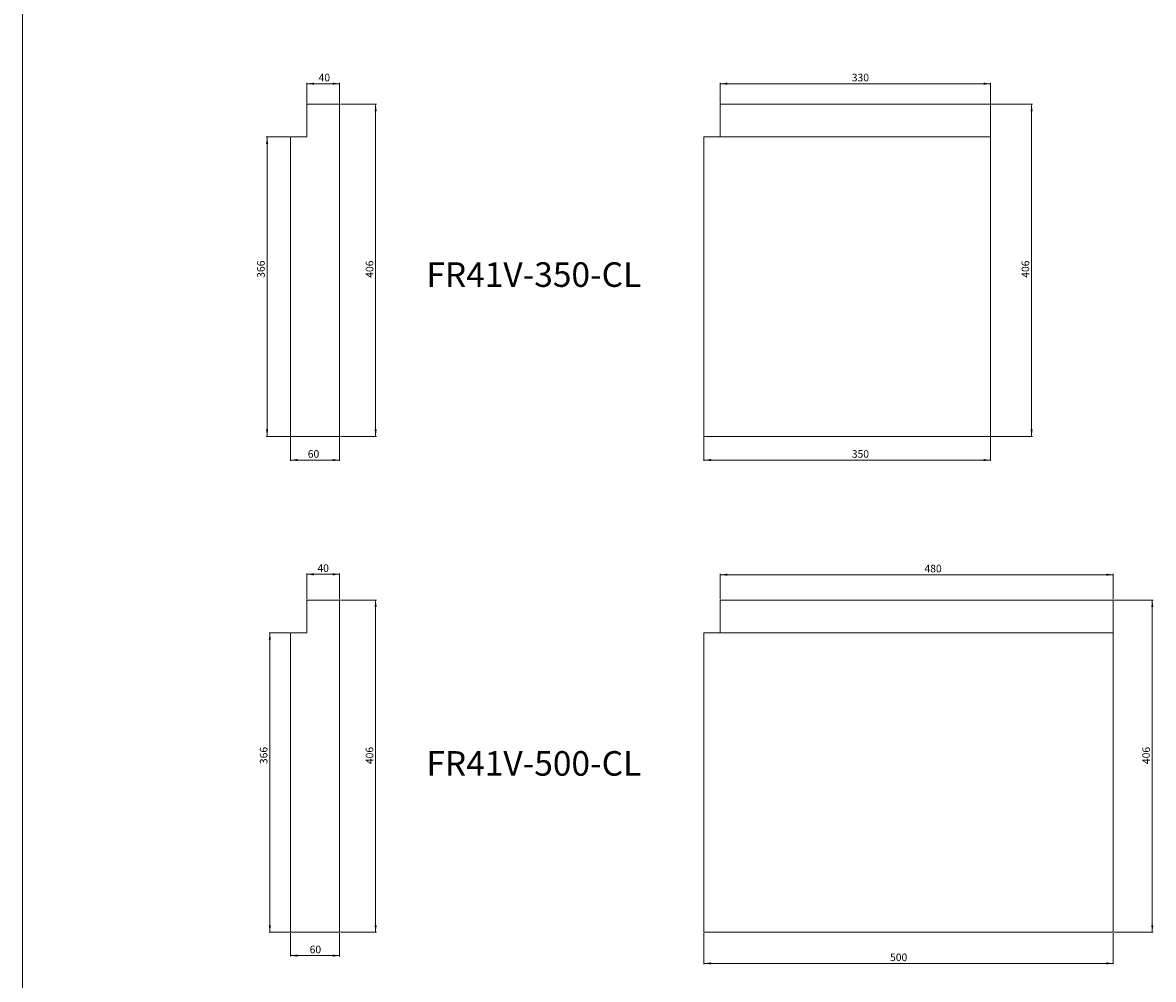
# Model space of a CAD drawing. Units: millimetres. Extents: x -6726 to 13672, y 1408 to 9158.
# Drawn here: x -2258 to -877, y 3925 to 5094 of the extents above; entities that cross this region are included whole.
import ezdxf

# ---------------------------------------------------------------- set-up
doc = ezdxf.new("R2010")
doc.units = ezdxf.units.MM
doc.styles.add('SLDTEXTSTYLE0', font='TXT', dxfattribs={"width": 0.663})
doc.dimstyles.new('SLDDIMSTYLE0', dxfattribs={"dimtxt": 8.561062, "dimasz": 8.561062, "dimexe": 0, "dimexo": 0.0625, "dimgap": 2.140266, "dimtad": 1, "dimtoh": 1, "dimzin": 12, "dimdsep": 46, "dimtxsty": 'SLDTEXTSTYLE0', "dimsah": 1, "dimcen": 0.09, "dimadec": 0, "dimazin": 0, "dimtfac": 1, "dimtofl": 0, "dimtmove": 0, "dimatfit": 3, "dimfxl": 0, "dimtolj": 1, "dimtzin": 12, "dimarcsym": 0})

# ---------------------------------------------------------------- blocks, each defined once
blk = doc.blocks.new('*D343')
at = {"color": 7, "linetype": 'Continuous', "lineweight": 0}
for p, q in [((-1869.5, 4994.7), (-1825.5, 4994.7)), ((-1826.5, 4588.7), (-1826.5, 4994.7)), ((-1869.5, 4588.7), (-1825.5, 4588.7))]:
    blk.add_line(p, q, dxfattribs=at)
for points in [[(-1826.5, 4994.7), (-1827.8, 4986.1), (-1825.2, 4986.1)], [(-1826.5, 4588.7), (-1825.2, 4597.3), (-1827.8, 4597.3)]]:
    blk.add_solid(points, dxfattribs=at)
at = {"color": 7, "linetype": 'Continuous', "lineweight": 0, "insert": (-1838.6, 4782.6), "char_height": 9.26, "attachment_point": 1, "rotation": 90, "style": 'SLDTEXTSTYLE0'}
blk.add_mtext('406', dxfattribs=at)
blk = doc.blocks.new('*D344')
at = {"color": 7, "linetype": 'Continuous', "lineweight": 0}
for p, q in [((-1931.5, 4954.7), (-1960.1, 4954.7)), ((-1959.1, 4954.7), (-1959.1, 4588.7)), ((-1931.5, 4588.7), (-1960.1, 4588.7))]:
    blk.add_line(p, q, dxfattribs=at)
for points in [[(-1959.1, 4954.7), (-1960.4, 4946.1), (-1957.7, 4946.1)], [(-1959.1, 4588.7), (-1957.7, 4597.3), (-1960.4, 4597.3)]]:
    blk.add_solid(points, dxfattribs=at)
at = {"color": 7, "linetype": 'Continuous', "lineweight": 0, "insert": (-1971.2, 4782.6), "char_height": 9.26, "attachment_point": 1, "rotation": 90, "style": 'SLDTEXTSTYLE0'}
blk.add_mtext('366', dxfattribs=at)
blk = doc.blocks.new('*D345')
at = {"color": 7, "linetype": 'Continuous', "lineweight": 0}
for p, q in [((-1910.5, 4995.7), (-1910.5, 5020.8)), ((-1910.5, 5019.8), (-1870.5, 5019.8)), ((-1870.5, 4995.7), (-1870.5, 5020.8))]:
    blk.add_line(p, q, dxfattribs=at)
for points in [[(-1910.5, 5019.8), (-1901.9, 5018.5), (-1901.9, 5021.1)], [(-1870.5, 5019.8), (-1879, 5021.1), (-1879, 5018.5)]]:
    blk.add_solid(points, dxfattribs=at)
at = {"color": 7, "linetype": 'Continuous', "lineweight": 0, "insert": (-1896.2, 5031.9), "char_height": 9.26, "attachment_point": 1, "style": 'SLDTEXTSTYLE0'}
blk.add_mtext('40', dxfattribs=at)
blk = doc.blocks.new('*D346')
at = {"color": 7, "linetype": 'Continuous', "lineweight": 0}
for p, q in [((-1930.5, 4587.7), (-1930.5, 4558.8)), ((-1870.5, 4587.7), (-1870.5, 4558.8)), ((-1930.5, 4559.8), (-1870.5, 4559.8))]:
    blk.add_line(p, q, dxfattribs=at)
for points in [[(-1930.5, 4559.8), (-1921.9, 4558.5), (-1921.9, 4561.1)], [(-1870.5, 4559.8), (-1879, 4561.1), (-1879, 4558.5)]]:
    blk.add_solid(points, dxfattribs=at)
at = {"color": 7, "linetype": 'Continuous', "lineweight": 0, "insert": (-1909.4, 4571.9), "char_height": 9.26, "attachment_point": 1, "style": 'SLDTEXTSTYLE0'}
blk.add_mtext('60', dxfattribs=at)
blk = doc.blocks.new('*D347')
at = {"color": 7, "linetype": 'Continuous', "lineweight": 0}
for p, q in [((-1074.5, 4994.7), (-1024.3, 4994.7)), ((-1025.3, 4994.7), (-1025.3, 4588.7)), ((-1074.5, 4588.7), (-1024.3, 4588.7))]:
    blk.add_line(p, q, dxfattribs=at)
for points in [[(-1025.3, 4994.7), (-1026.6, 4986.1), (-1024, 4986.1)], [(-1025.3, 4588.7), (-1024, 4597.3), (-1026.6, 4597.3)]]:
    blk.add_solid(points, dxfattribs=at)
at = {"color": 7, "linetype": 'Continuous', "lineweight": 0, "insert": (-1037.5, 4782.6), "char_height": 9.26, "attachment_point": 1, "rotation": 90, "style": 'SLDTEXTSTYLE0'}
blk.add_mtext('406', dxfattribs=at)
blk = doc.blocks.new('*D369')
at = {"color": 7, "linetype": 'Continuous', "lineweight": 0}
for p, q in [((-1405.5, 4995.7), (-1405.5, 5020.8)), ((-1075.5, 5019.8), (-1405.5, 5019.8)), ((-1075.5, 4995.7), (-1075.5, 5020.8))]:
    blk.add_line(p, q, dxfattribs=at)
for points in [[(-1405.5, 5019.8), (-1396.9, 5018.5), (-1396.9, 5021.1)], [(-1075.5, 5019.8), (-1084, 5021.1), (-1084, 5018.5)]]:
    blk.add_solid(points, dxfattribs=at)
at = {"color": 7, "linetype": 'Continuous', "lineweight": 0, "insert": (-1244.9, 5031.9), "char_height": 9.26, "attachment_point": 1, "style": 'SLDTEXTSTYLE0'}
blk.add_mtext('330', dxfattribs=at)
blk = doc.blocks.new('*D370')
at = {"color": 7, "linetype": 'Continuous', "lineweight": 0}
for p, q in [((-1405.5, 4389.7), (-1405.5, 4420.7)), ((-925.5, 4419.7), (-1405.5, 4419.7)), ((-925.5, 4389.7), (-925.5, 4420.7))]:
    blk.add_line(p, q, dxfattribs=at)
for points in [[(-1405.5, 4419.7), (-1396.9, 4418.4), (-1396.9, 4421)], [(-925.5, 4419.7), (-934, 4421), (-934, 4418.4)]]:
    blk.add_solid(points, dxfattribs=at)
at = {"color": 7, "linetype": 'Continuous', "lineweight": 0, "insert": (-1156.1, 4431.8), "char_height": 9.26, "attachment_point": 1, "style": 'SLDTEXTSTYLE0'}
blk.add_mtext('480', dxfattribs=at)
blk = doc.blocks.new('*D371')
at = {"color": 7, "linetype": 'Continuous', "lineweight": 0}
for p, q in [((-1869.5, 4388.7), (-1825.5, 4388.7)), ((-1826.5, 3982.7), (-1826.5, 4388.7)), ((-1869.5, 3982.7), (-1825.5, 3982.7))]:
    blk.add_line(p, q, dxfattribs=at)
for points in [[(-1826.5, 4388.7), (-1827.8, 4380.1), (-1825.2, 4380.1)], [(-1826.5, 3982.7), (-1825.2, 3991.3), (-1827.8, 3991.3)]]:
    blk.add_solid(points, dxfattribs=at)
at = {"color": 7, "linetype": 'Continuous', "lineweight": 0, "insert": (-1838.6, 4188.2), "char_height": 9.26, "attachment_point": 1, "rotation": 90, "style": 'SLDTEXTSTYLE0'}
blk.add_mtext('406', dxfattribs=at)
blk = doc.blocks.new('*D372')
at = {"color": 7, "linetype": 'Continuous', "lineweight": 0}
for p, q in [((-1910.5, 4389.7), (-1910.5, 4421.2)), ((-1910.5, 4420.2), (-1870.5, 4420.2)), ((-1870.5, 4389.7), (-1870.5, 4421.2))]:
    blk.add_line(p, q, dxfattribs=at)
for points in [[(-1910.5, 4420.2), (-1901.9, 4418.8), (-1901.9, 4421.5)], [(-1870.5, 4420.2), (-1879, 4421.5), (-1879, 4418.8)]]:
    blk.add_solid(points, dxfattribs=at)
at = {"color": 7, "linetype": 'Continuous', "lineweight": 0, "insert": (-1897.6, 4432.3), "char_height": 9.26, "attachment_point": 1, "style": 'SLDTEXTSTYLE0'}
blk.add_mtext('40', dxfattribs=at)
blk = doc.blocks.new('*D373')
at = {"color": 7, "linetype": 'Continuous', "lineweight": 0}
for p, q in [((-1931.5, 4348.7), (-1956.7, 4348.7)), ((-1955.7, 4348.7), (-1955.7, 3982.7)), ((-1931.5, 3982.7), (-1956.7, 3982.7))]:
    blk.add_line(p, q, dxfattribs=at)
for points in [[(-1955.7, 4348.7), (-1957.1, 4340.1), (-1954.4, 4340.1)], [(-1955.7, 3982.7), (-1954.4, 3991.3), (-1957.1, 3991.3)]]:
    blk.add_solid(points, dxfattribs=at)
at = {"color": 7, "linetype": 'Continuous', "lineweight": 0, "insert": (-1967.9, 4188.2), "char_height": 9.26, "attachment_point": 1, "rotation": 90, "style": 'SLDTEXTSTYLE0'}
blk.add_mtext('366', dxfattribs=at)
blk = doc.blocks.new('*D374')
at = {"color": 7, "linetype": 'Continuous', "lineweight": 0}
for p, q in [((-1930.5, 3981.7), (-1930.5, 3953.1)), ((-1870.5, 3981.7), (-1870.5, 3953.1)), ((-1930.5, 3954.1), (-1870.5, 3954.1))]:
    blk.add_line(p, q, dxfattribs=at)
for points in [[(-1930.5, 3954.1), (-1921.9, 3952.8), (-1921.9, 3955.5)], [(-1870.5, 3954.1), (-1879, 3955.5), (-1879, 3952.8)]]:
    blk.add_solid(points, dxfattribs=at)
at = {"color": 7, "linetype": 'Continuous', "lineweight": 0, "insert": (-1907.1, 3966.3), "char_height": 9.26, "attachment_point": 1, "style": 'SLDTEXTSTYLE0'}
blk.add_mtext('60', dxfattribs=at)
blk = doc.blocks.new('*D381')
at = {"color": 7, "linetype": 'Continuous', "lineweight": 0}
for p, q in [((-924.5, 4388.7), (-876.9, 4388.7)), ((-877.9, 4388.7), (-877.9, 3982.7)), ((-924.5, 3982.7), (-876.9, 3982.7))]:
    blk.add_line(p, q, dxfattribs=at)
for points in [[(-877.9, 4388.7), (-879.2, 4380.1), (-876.5, 4380.1)], [(-877.9, 3982.7), (-876.5, 3991.3), (-879.2, 3991.3)]]:
    blk.add_solid(points, dxfattribs=at)
at = {"color": 7, "linetype": 'Continuous', "lineweight": 0, "insert": (-890, 4188.2), "char_height": 9.26, "attachment_point": 1, "rotation": 90, "style": 'SLDTEXTSTYLE0'}
blk.add_mtext('406', dxfattribs=at)
blk = doc.blocks.new('*D382')
at = {"color": 7, "linetype": 'Continuous', "lineweight": 0}
for p, q in [((-1425.5, 3981.7), (-1425.5, 3943.6)), ((-925.5, 3981.7), (-925.5, 3943.6)), ((-925.5, 3944.6), (-1425.5, 3944.6))]:
    blk.add_line(p, q, dxfattribs=at)
for points in [[(-1425.5, 3944.6), (-1416.9, 3943.3), (-1416.9, 3945.9)], [(-925.5, 3944.6), (-934, 3945.9), (-934, 3943.3)]]:
    blk.add_solid(points, dxfattribs=at)
at = {"color": 7, "linetype": 'Continuous', "lineweight": 0, "insert": (-1198.2, 3956.7), "char_height": 9.26, "attachment_point": 1, "style": 'SLDTEXTSTYLE0'}
blk.add_mtext('500', dxfattribs=at)
blk = doc.blocks.new('*D405')
at = {"color": 7, "linetype": 'Continuous', "lineweight": 0}
for p, q in [((-1425.5, 4587.7), (-1425.5, 4558.8)), ((-1075.5, 4587.7), (-1075.5, 4558.8)), ((-1075.5, 4559.8), (-1425.5, 4559.8))]:
    blk.add_line(p, q, dxfattribs=at)
for points in [[(-1425.5, 4559.8), (-1416.9, 4558.5), (-1416.9, 4561.1)], [(-1075.5, 4559.8), (-1084, 4561.1), (-1084, 4558.5)]]:
    blk.add_solid(points, dxfattribs=at)
at = {"color": 7, "linetype": 'Continuous', "lineweight": 0, "insert": (-1244.9, 4571.9), "char_height": 9.26, "attachment_point": 1, "style": 'SLDTEXTSTYLE0'}
blk.add_mtext('350', dxfattribs=at)

msp = doc.modelspace()

# ---------------------------------------------------------------- linework, layer by layer
at = {"color": 7, "linetype": 'Continuous', "lineweight": 0}
msp.add_line((-2257.693, 6793.121), (-2257.693, 1455.72), dxfattribs=at)
at = {"color": 7, "linetype": 'Continuous', "lineweight": 15}
for p, q in [((-1910.486, 4994.707), (-1910.486, 4954.707)), ((-1910.486, 4994.707), (-1870.486, 4994.707)), ((-1870.486, 4588.707), (-1870.486, 4994.707)), ((-1405.486, 4954.707), (-1405.486, 4994.707)), ((-1075.486, 4994.707), (-1405.486, 4994.707)), ((-1075.486, 4994.707), (-1075.486, 4954.707)), ((-1930.486, 4954.707), (-1930.486, 4588.707)), ((-1910.486, 4954.707), (-1930.486, 4954.707)), ((-1425.486, 4588.707), (-1425.486, 4954.707)), ((-1075.486, 4954.707), (-1425.486, 4954.707)), ((-1075.486, 4954.707), (-1075.486, 4588.707)), ((-1930.486, 4588.707), (-1870.486, 4588.707)), ((-1075.486, 4588.707), (-1425.486, 4588.707)), ((-1910.486, 4388.707), (-1910.486, 4348.707)), ((-1910.486, 4388.707), (-1870.486, 4388.707)), ((-1870.486, 3982.707), (-1870.486, 4388.707)), ((-1405.486, 4348.707), (-1405.486, 4388.707)), ((-925.486, 4388.707), (-1405.486, 4388.707)), ((-925.486, 4388.707), (-925.486, 4348.707)), ((-1930.486, 4348.707), (-1930.486, 3982.707)), ((-1910.486, 4348.707), (-1930.486, 4348.707)), ((-1425.486, 3982.707), (-1425.486, 4348.707)), ((-925.486, 4348.707), (-1425.486, 4348.707)), ((-925.486, 4348.707), (-925.486, 3982.707)), ((-1930.486, 3982.707), (-1870.486, 3982.707)), ((-925.486, 3982.707), (-1425.486, 3982.707))]:
    msp.add_line(p, q, dxfattribs=at)

# ---------------------------------------------------------------- texts
at = {"color": 7, "linetype": 'Continuous', "lineweight": 0, "char_height": 30, "attachment_point": 1, "style": 'SLDTEXTSTYLE0'}
for s, insert in [('FR41V-350-CL', (-1764.513, 4801.466)), ('FR41V-500-CL', (-1764.513, 4204.031))]:
    msp.add_mtext(s, dxfattribs=dict(at, insert=insert))

# ---------------------------------------------------------------- dimensions: what is measured, and where the dimension line sits
at = {"color": 7, "linetype": 'Continuous', "lineweight": 0}
for base, p1, p2, picture, middle in [((-1870.486, 5019.8), (-1910.486, 4994.707), (-1870.486, 4994.707), '*D345', (-1890.087, 5019.8)), ((-1405.486, 5019.8), (-1075.486, 4994.707), (-1405.486, 4994.707), '*D369', (-1235.72, 5019.8)), ((-1870.486, 4559.784), (-1930.486, 4588.707), (-1870.486, 4588.707), '*D346', (-1903.348, 4559.784)), ((-1425.486, 4559.784), (-1075.486, 4588.707), (-1425.486, 4588.707), '*D405', (-1235.72, 4559.784)), ((-1870.486, 4420.157), (-1910.486, 4388.707), (-1870.486, 4388.707), '*D372', (-1891.547, 4420.157)), ((-1405.486, 4419.703), (-925.486, 4388.707), (-1405.486, 4388.707), '*D370', (-1146.876, 4419.703)), ((-1870.486, 3954.148), (-1930.486, 3982.707), (-1870.486, 3982.707), '*D374', (-1900.975, 3954.148)), ((-1425.486, 3944.576), (-925.486, 3982.707), (-1425.486, 3982.707), '*D382', (-1188.993, 3944.576))]:
    dim = msp.add_linear_dim(base=base, p1=p1, p2=p2, dimstyle='SLDDIMSTYLE0', dxfattribs=at)
    dim.commit()
    dim.dimension.update_dxf_attribs({"geometry": picture, "text_midpoint": middle, "dimtype": 160})
for base, p1, p2, picture, middle in [((-1826.474, 4994.707), (-1870.486, 4588.707), (-1870.486, 4994.707), '*D343', (-1826.474, 4791.787)), ((-1025.317, 4588.707), (-1075.486, 4994.707), (-1075.486, 4588.707), '*D347', (-1025.317, 4791.787)), ((-1959.064, 4588.707), (-1930.486, 4954.707), (-1930.486, 4588.707), '*D344', (-1959.064, 4791.787)), ((-1826.474, 4388.707), (-1870.486, 3982.707), (-1870.486, 4388.707), '*D371', (-1826.474, 4197.347)), ((-877.864, 3982.707), (-925.486, 4388.707), (-925.486, 3982.707), '*D381', (-877.864, 4197.347)), ((-1955.744, 3982.707), (-1930.486, 4348.707), (-1930.486, 3982.707), '*D373', (-1955.744, 4197.347))]:
    dim = msp.add_linear_dim(base=base, p1=p1, p2=p2, angle=90, dimstyle='SLDDIMSTYLE0', dxfattribs=at)
    dim.commit()
    dim.dimension.update_dxf_attribs({"geometry": picture, "text_midpoint": middle, "dimtype": 160})

doc.saveas('drawing.dxf')
